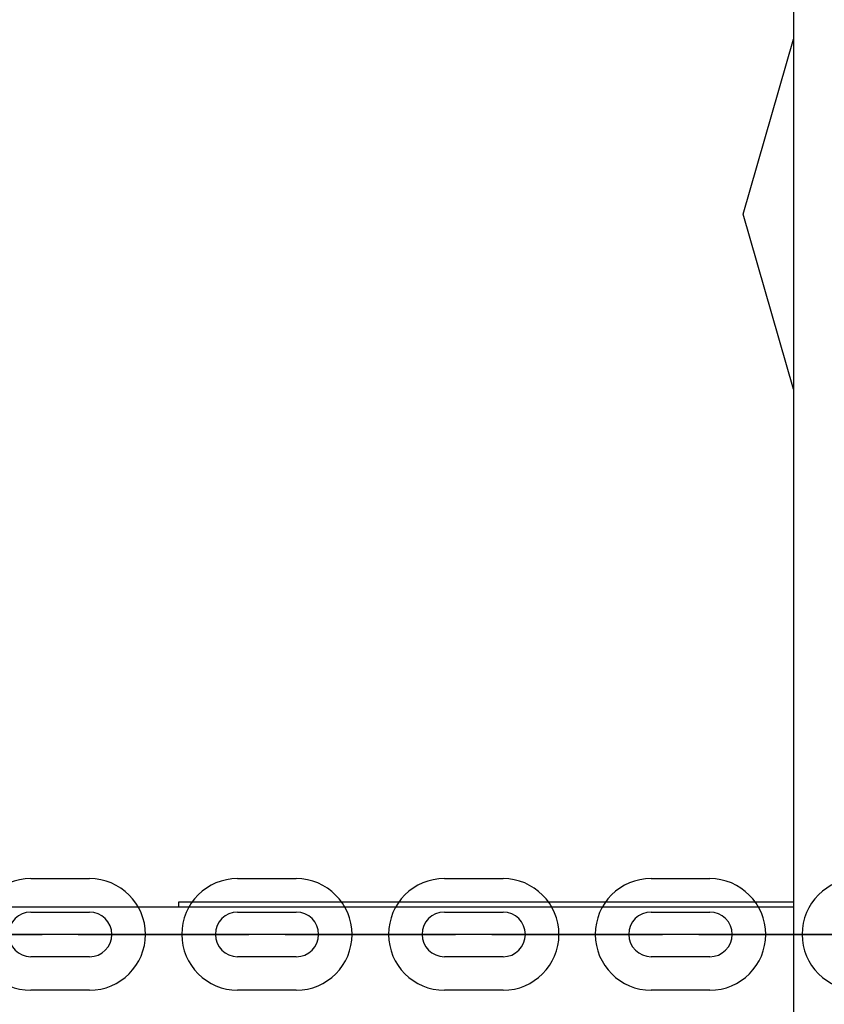
# Model space of a CAD drawing. Units: inches. Extents: x 62 to 237, y -7 to 217.
# Drawn here: x 148 to 149, y 169 to 171 of the extents above; entities that cross this region are included whole.
import ezdxf

# ---------------------------------------------------------------- set-up
doc = ezdxf.new("R2010")
doc.units = ezdxf.units.IN
doc.header["$MEASUREMENT"] = 0
doc.layers.add('Ebene 1', color=7, linetype='Continuous')

# ---------------------------------------------------------------- blocks, each defined once
blk = doc.blocks.new('block 2')
at = {"layer": 'Ebene 1', "color": 179, "lineweight": 25, "true_color": 0x1a171b}
for points in [[(149.4079, 189.3678), (149.4079, 169.3798)], [(149.4079, 170.3813), (149.3361, 170.6316), (149.4079, 170.8822)], [(149.4079, 170.8182), (149.4079, 170.4451)], [(148.316, 169.6801), (148.4002, 169.6801)], [(148.316, 169.6801), (148.4002, 169.6801)], [(148.6121, 169.6801), (148.6962, 169.6801)], [(148.6121, 169.6801), (148.6962, 169.6801)], [(148.9082, 169.6801), (148.9923, 169.6801)], [(148.9082, 169.6801), (148.9923, 169.6801)], [(149.2043, 169.6801), (149.288, 169.6801)], [(149.2043, 169.6801), (149.288, 169.6801)], [(142.5122, 169.6398), (149.4079, 169.6398)], [(148.5281, 169.6398), (148.5281, 169.647)], [(148.5281, 169.647), (149.4079, 169.647)], [(149.4079, 169.647), (149.4079, 169.6398)], [(148.316, 169.632), (148.4002, 169.632)], [(148.316, 169.632), (148.4002, 169.632)], [(148.6121, 169.632), (148.6962, 169.632)], [(148.6121, 169.632), (148.6962, 169.632)], [(148.9082, 169.632), (148.9923, 169.632)], [(148.9082, 169.632), (148.9923, 169.632)], [(149.2043, 169.632), (149.288, 169.632)], [(149.2043, 169.632), (149.288, 169.632)], [(149.4079, 169.5998), (142.5122, 169.5998)], [(148.4321, 169.6002), (148.4326, 169.6002), (148.4318, 169.6002), (148.4321, 169.6002), (148.4321, 169.6002)], [(148.4321, 169.6002), (148.4326, 169.6002), (148.4318, 169.6002), (148.4321, 169.6002), (148.4321, 169.6002)], [(148.548, 169.6002), (148.4643, 169.6002)], [(148.4643, 169.6002), (148.548, 169.6002)], [(148.548, 169.6002), (148.4643, 169.6002)], [(148.4643, 169.6002), (148.548, 169.6002)], [(148.4643, 169.6002), (148.548, 169.6002)], [(148.4643, 169.6002), (148.548, 169.6002)], [(148.548, 169.6002), (148.4643, 169.6002)], [(148.548, 169.6002), (148.4643, 169.6002)], [(148.5803, 169.6002), (148.5806, 169.6002), (148.5799, 169.6002), (148.5803, 169.6002), (148.5803, 169.6002)], [(148.5803, 169.6002), (148.5806, 169.6002), (148.5799, 169.6002), (148.5803, 169.6002), (148.5803, 169.6002)], [(148.7282, 169.6002), (148.7284, 169.6002), (148.7279, 169.6002), (148.7282, 169.6002), (148.7282, 169.6002)], [(148.7282, 169.6002), (148.7284, 169.6002), (148.7279, 169.6002), (148.7282, 169.6002), (148.7282, 169.6002)], [(148.8441, 169.6002), (148.7603, 169.6002)], [(148.7603, 169.6002), (148.8441, 169.6002)], [(148.8441, 169.6002), (148.7603, 169.6002)], [(148.7603, 169.6002), (148.8441, 169.6002)], [(148.8441, 169.6002), (148.7603, 169.6002)], [(148.8441, 169.6002), (148.7603, 169.6002)], [(148.7603, 169.6002), (148.8441, 169.6002)], [(148.7603, 169.6002), (148.8441, 169.6002)], [(148.8762, 169.6002), (148.8765, 169.6002), (148.8757, 169.6002), (148.8762, 169.6002), (148.8762, 169.6002)], [(148.8762, 169.6002), (148.8765, 169.6002), (148.8757, 169.6002), (148.8762, 169.6002), (148.8762, 169.6002)], [(149.0242, 169.6002), (149.0245, 169.6002), (149.0238, 169.6002), (149.0242, 169.6002), (149.0242, 169.6002)], [(149.0242, 169.6002), (149.0245, 169.6002), (149.0238, 169.6002), (149.0242, 169.6002), (149.0242, 169.6002)], [(149.1401, 169.6002), (149.056, 169.6002)], [(149.1401, 169.6002), (149.056, 169.6002)], [(149.1401, 169.6002), (149.056, 169.6002)], [(149.056, 169.6002), (149.1401, 169.6002)], [(149.056, 169.6002), (149.1401, 169.6002)], [(149.056, 169.6002), (149.1401, 169.6002)], [(149.056, 169.6002), (149.1401, 169.6002)], [(149.1401, 169.6002), (149.056, 169.6002)], [(149.1721, 169.6002), (149.1726, 169.6002), (149.1718, 169.6002), (149.1721, 169.6002), (149.1721, 169.6002)], [(149.1721, 169.6002), (149.1726, 169.6002), (149.1718, 169.6002), (149.1721, 169.6002), (149.1721, 169.6002)], [(149.3203, 169.6002), (149.3206, 169.6002), (149.3199, 169.6002), (149.3203, 169.6002), (149.3203, 169.6002)], [(149.3203, 169.6002), (149.3206, 169.6002), (149.3199, 169.6002), (149.3203, 169.6002), (149.3203, 169.6002)], [(149.4362, 169.6002), (149.3521, 169.6002)], [(149.4362, 169.6002), (149.3521, 169.6002)], [(149.3521, 169.6002), (149.4362, 169.6002)], [(149.4362, 169.6002), (149.3521, 169.6002)], [(149.3521, 169.6002), (149.4362, 169.6002)], [(149.4362, 169.6002), (149.3521, 169.6002)], [(149.3521, 169.6002), (149.4362, 169.6002)], [(149.3521, 169.6002), (149.4362, 169.6002)], [(149.4079, 169.5998), (149.4079, 169.4797)], [(148.4002, 169.5681), (148.316, 169.5681)], [(148.4002, 169.5681), (148.316, 169.5681)], [(148.6962, 169.5681), (148.6121, 169.5681)], [(148.6962, 169.5681), (148.6121, 169.5681)], [(148.9923, 169.5681), (148.9082, 169.5681)], [(148.9923, 169.5681), (148.9082, 169.5681)], [(149.288, 169.5681), (149.2043, 169.5681)], [(149.288, 169.5681), (149.2043, 169.5681)], [(148.4002, 169.5202), (148.316, 169.5202)], [(148.4002, 169.5202), (148.316, 169.5202)], [(148.6962, 169.5202), (148.6121, 169.5202)], [(148.6962, 169.5202), (148.6121, 169.5202)], [(148.9923, 169.5202), (148.9082, 169.5202)], [(148.9923, 169.5202), (148.9082, 169.5202)], [(149.288, 169.5202), (149.2043, 169.5202)], [(149.288, 169.5202), (149.2043, 169.5202)]]:
    blk.add_lwpolyline(points, dxfattribs=at)
for points, knots in [([(148.316, 169.6801), (148.2721, 169.6801), (148.2363, 169.6443), (148.2363, 169.6002), (148.2363, 169.5562), (148.2723, 169.5202), (148.316, 169.5202)], [0, 0, 0, 0, 1, 1, 1, 2, 2, 2, 2]), ([(148.316, 169.6801), (148.2721, 169.6801), (148.2363, 169.6443), (148.2363, 169.6002), (148.2363, 169.5562), (148.2723, 169.5202), (148.316, 169.5202)], [0, 0, 0, 0, 1, 1, 1, 2, 2, 2, 2]), ([(148.4002, 169.5202), (148.4442, 169.5202), (148.4803, 169.5562), (148.4803, 169.6002), (148.4803, 169.6439), (148.4442, 169.6801), (148.4002, 169.6801)], [0, 0, 0, 0, 1, 1, 1, 2, 2, 2, 2]), ([(148.4002, 169.5202), (148.4442, 169.5202), (148.4803, 169.5562), (148.4803, 169.6002), (148.4803, 169.6439), (148.4442, 169.6801), (148.4002, 169.6801)], [0, 0, 0, 0, 1, 1, 1, 2, 2, 2, 2]), ([(148.6121, 169.6801), (148.5682, 169.6801), (148.5322, 169.6443), (148.5322, 169.6002), (148.5322, 169.5562), (148.5684, 169.5202), (148.6121, 169.5202)], [0, 0, 0, 0, 1, 1, 1, 2, 2, 2, 2]), ([(148.6121, 169.6801), (148.5682, 169.6801), (148.5322, 169.6443), (148.5322, 169.6002), (148.5322, 169.5562), (148.5684, 169.5202), (148.6121, 169.5202)], [0, 0, 0, 0, 1, 1, 1, 2, 2, 2, 2]), ([(148.6962, 169.5202), (148.7403, 169.5202), (148.7761, 169.5562), (148.7761, 169.6002), (148.7761, 169.6439), (148.7399, 169.6801), (148.6962, 169.6801)], [0, 0, 0, 0, 1, 1, 1, 2, 2, 2, 2]), ([(148.6962, 169.5202), (148.7403, 169.5202), (148.7761, 169.5562), (148.7761, 169.6002), (148.7761, 169.6439), (148.7399, 169.6801), (148.6962, 169.6801)], [0, 0, 0, 0, 1, 1, 1, 2, 2, 2, 2]), ([(148.9082, 169.6801), (148.8641, 169.6801), (148.8283, 169.6443), (148.8283, 169.6002), (148.8283, 169.5562), (148.8641, 169.5202), (148.9082, 169.5202)], [0, 0, 0, 0, 1, 1, 1, 2, 2, 2, 2]), ([(148.9082, 169.6801), (148.8641, 169.6801), (148.8283, 169.6443), (148.8283, 169.6002), (148.8283, 169.5562), (148.8641, 169.5202), (148.9082, 169.5202)], [0, 0, 0, 0, 1, 1, 1, 2, 2, 2, 2]), ([(148.9923, 169.5202), (149.0362, 169.5202), (149.0722, 169.5562), (149.0722, 169.6002), (149.0722, 169.6439), (149.036, 169.6801), (148.9923, 169.6801)], [0, 0, 0, 0, 1, 1, 1, 2, 2, 2, 2]), ([(148.9923, 169.5202), (149.0362, 169.5202), (149.0722, 169.5562), (149.0722, 169.6002), (149.0722, 169.6439), (149.036, 169.6801), (148.9923, 169.6801)], [0, 0, 0, 0, 1, 1, 1, 2, 2, 2, 2]), ([(149.2043, 169.6801), (149.1599, 169.6801), (149.1241, 169.6443), (149.1241, 169.6002), (149.1241, 169.5562), (149.1602, 169.5202), (149.2043, 169.5202)], [0, 0, 0, 0, 1, 1, 1, 2, 2, 2, 2]), ([(149.2043, 169.6801), (149.1599, 169.6801), (149.1241, 169.6443), (149.1241, 169.6002), (149.1241, 169.5562), (149.1602, 169.5202), (149.2043, 169.5202)], [0, 0, 0, 0, 1, 1, 1, 2, 2, 2, 2]), ([(149.288, 169.5202), (149.3323, 169.5202), (149.3683, 169.5562), (149.3683, 169.6002), (149.3683, 169.6439), (149.332, 169.6801), (149.288, 169.6801)], [0, 0, 0, 0, 1, 1, 1, 2, 2, 2, 2]), ([(149.288, 169.5202), (149.3323, 169.5202), (149.3683, 169.5562), (149.3683, 169.6002), (149.3683, 169.6439), (149.332, 169.6801), (149.288, 169.6801)], [0, 0, 0, 0, 1, 1, 1, 2, 2, 2, 2]), ([(149.5003, 169.6801), (149.456, 169.6801), (149.4202, 169.6443), (149.4202, 169.6002), (149.4202, 169.5562), (149.4563, 169.5202), (149.5003, 169.5202)], [0, 0, 0, 0, 1, 1, 1, 2, 2, 2, 2]), ([(149.5003, 169.6801), (149.456, 169.6801), (149.4202, 169.6443), (149.4202, 169.6002), (149.4202, 169.5562), (149.4563, 169.5202), (149.5003, 169.5202)], [0, 0, 0, 0, 1, 1, 1, 2, 2, 2, 2]), ([(148.316, 169.632), (148.2986, 169.632), (148.2843, 169.6179), (148.2843, 169.6002), (148.2843, 169.5826), (148.2986, 169.5681), (148.316, 169.5681)], [0, 0, 0, 0, 1, 1, 1, 2, 2, 2, 2]), ([(148.316, 169.632), (148.2986, 169.632), (148.2843, 169.6179), (148.2843, 169.6002), (148.2843, 169.5826), (148.2986, 169.5681), (148.316, 169.5681)], [0, 0, 0, 0, 1, 1, 1, 2, 2, 2, 2]), ([(148.4002, 169.5681), (148.418, 169.5681), (148.4321, 169.5824), (148.4321, 169.6002), (148.4321, 169.6177), (148.4176, 169.632), (148.4002, 169.632)], [0, 0, 0, 0, 1, 1, 1, 2, 2, 2, 2]), ([(148.4002, 169.5681), (148.418, 169.5681), (148.4321, 169.5824), (148.4321, 169.6002), (148.4321, 169.6177), (148.4176, 169.632), (148.4002, 169.632)], [0, 0, 0, 0, 1, 1, 1, 2, 2, 2, 2]), ([(148.6121, 169.632), (148.5947, 169.632), (148.5803, 169.6179), (148.5803, 169.6002), (148.5803, 169.5826), (148.5947, 169.5681), (148.6121, 169.5681)], [0, 0, 0, 0, 1, 1, 1, 2, 2, 2, 2]), ([(148.6121, 169.632), (148.5947, 169.632), (148.5803, 169.6179), (148.5803, 169.6002), (148.5803, 169.5826), (148.5947, 169.5681), (148.6121, 169.5681)], [0, 0, 0, 0, 1, 1, 1, 2, 2, 2, 2]), ([(148.6962, 169.5681), (148.7137, 169.5681), (148.7282, 169.5824), (148.7282, 169.6002), (148.7282, 169.6177), (148.7137, 169.632), (148.6962, 169.632)], [0, 0, 0, 0, 1, 1, 1, 2, 2, 2, 2]), ([(148.6962, 169.5681), (148.7137, 169.5681), (148.7282, 169.5824), (148.7282, 169.6002), (148.7282, 169.6177), (148.7137, 169.632), (148.6962, 169.632)], [0, 0, 0, 0, 1, 1, 1, 2, 2, 2, 2]), ([(148.9082, 169.632), (148.8903, 169.632), (148.8762, 169.6179), (148.8762, 169.6002), (148.8762, 169.5826), (148.8907, 169.5681), (148.9082, 169.5681)], [0, 0, 0, 0, 1, 1, 1, 2, 2, 2, 2]), ([(148.9082, 169.632), (148.8903, 169.632), (148.8762, 169.6179), (148.8762, 169.6002), (148.8762, 169.5826), (148.8907, 169.5681), (148.9082, 169.5681)], [0, 0, 0, 0, 1, 1, 1, 2, 2, 2, 2]), ([(148.9923, 169.5681), (149.0097, 169.5681), (149.0242, 169.5824), (149.0242, 169.6002), (149.0242, 169.6177), (149.0097, 169.632), (148.9923, 169.632)], [0, 0, 0, 0, 1, 1, 1, 2, 2, 2, 2]), ([(148.9923, 169.5681), (149.0097, 169.5681), (149.0242, 169.5824), (149.0242, 169.6002), (149.0242, 169.6177), (149.0097, 169.632), (148.9923, 169.632)], [0, 0, 0, 0, 1, 1, 1, 2, 2, 2, 2]), ([(149.2043, 169.632), (149.1864, 169.632), (149.1721, 169.6179), (149.1721, 169.6002), (149.1721, 169.5826), (149.1866, 169.5681), (149.2043, 169.5681)], [0, 0, 0, 0, 1, 1, 1, 2, 2, 2, 2]), ([(149.2043, 169.632), (149.1864, 169.632), (149.1721, 169.6179), (149.1721, 169.6002), (149.1721, 169.5826), (149.1866, 169.5681), (149.2043, 169.5681)], [0, 0, 0, 0, 1, 1, 1, 2, 2, 2, 2]), ([(149.288, 169.5681), (149.3058, 169.5681), (149.3203, 169.5824), (149.3203, 169.6002), (149.3203, 169.6177), (149.3058, 169.632), (149.288, 169.632)], [0, 0, 0, 0, 1, 1, 1, 2, 2, 2, 2]), ([(149.288, 169.5681), (149.3058, 169.5681), (149.3203, 169.5824), (149.3203, 169.6002), (149.3203, 169.6177), (149.3058, 169.632), (149.288, 169.632)], [0, 0, 0, 0, 1, 1, 1, 2, 2, 2, 2]), ([(148.2523, 169.6002), (148.2523, 169.6002), (148.3322, 169.6002), (148.3322, 169.6002), (148.3322, 169.6002), (148.2523, 169.6002), (148.2523, 169.6002), (148.2523, 169.6002), (148.2523, 169.6002), (148.2523, 169.6002)], [0, 0, 0, 0, 1, 1, 1, 2, 2, 2, 3, 3, 3, 3]), ([(148.2523, 169.6002), (148.2523, 169.6002), (148.3322, 169.6002), (148.3322, 169.6002), (148.3322, 169.6002), (148.2523, 169.6002), (148.2523, 169.6002), (148.2523, 169.6002), (148.2523, 169.6002), (148.2523, 169.6002)], [0, 0, 0, 0, 1, 1, 1, 2, 2, 2, 3, 3, 3, 3]), ([(148.4643, 169.6002), (148.4643, 169.6002), (148.3841, 169.6002), (148.3841, 169.6002), (148.3841, 169.6002), (148.4643, 169.6002), (148.4643, 169.6002), (148.4643, 169.6002), (148.4643, 169.6002), (148.4643, 169.6002)], [0, 0, 0, 0, 1, 1, 1, 2, 2, 2, 3, 3, 3, 3]), ([(148.4643, 169.6002), (148.4643, 169.6002), (148.3841, 169.6002), (148.3841, 169.6002), (148.3841, 169.6002), (148.4643, 169.6002), (148.4643, 169.6002), (148.4643, 169.6002), (148.4643, 169.6002), (148.4643, 169.6002)], [0, 0, 0, 0, 1, 1, 1, 2, 2, 2, 3, 3, 3, 3]), ([(148.4321, 169.5998), (148.4323, 169.5998), (148.4326, 169.5998), (148.4326, 169.6002), (148.4326, 169.6005), (148.4323, 169.6005), (148.4321, 169.6005), (148.4321, 169.6005), (148.4318, 169.6005), (148.4318, 169.6002), (148.4318, 169.5998), (148.4321, 169.5998), (148.4321, 169.5998), (148.4321, 169.5998), (148.4321, 169.5998), (148.4321, 169.5998)], [0, 0, 0, 0, 1, 1, 1, 2, 2, 2, 3, 3, 3, 4, 4, 4, 5, 5, 5, 5]), ([(148.4321, 169.5998), (148.4323, 169.5998), (148.4326, 169.5998), (148.4326, 169.6002), (148.4326, 169.6005), (148.4323, 169.6005), (148.4321, 169.6005), (148.4321, 169.6005), (148.4318, 169.6005), (148.4318, 169.6002), (148.4318, 169.5998), (148.4321, 169.5998), (148.4321, 169.5998), (148.4321, 169.5998), (148.4321, 169.5998), (148.4321, 169.5998)], [0, 0, 0, 0, 1, 1, 1, 2, 2, 2, 3, 3, 3, 4, 4, 4, 5, 5, 5, 5]), ([(148.4643, 169.6002), (148.4643, 169.6002), (148.4321, 169.6002), (148.4321, 169.6002), (148.4321, 169.6002), (148.4643, 169.6002), (148.4643, 169.6002), (148.4643, 169.6002), (148.4643, 169.6002), (148.4643, 169.6002)], [0, 0, 0, 0, 1, 1, 1, 2, 2, 2, 3, 3, 3, 3]), ([(148.4643, 169.6002), (148.4643, 169.6002), (148.4321, 169.6002), (148.4321, 169.6002), (148.4321, 169.6002), (148.4643, 169.6002), (148.4643, 169.6002), (148.4643, 169.6002), (148.4643, 169.6002), (148.4643, 169.6002)], [0, 0, 0, 0, 1, 1, 1, 2, 2, 2, 3, 3, 3, 3]), ([(148.548, 169.6002), (148.548, 169.6002), (148.6283, 169.6002), (148.6283, 169.6002), (148.6283, 169.6002), (148.548, 169.6002), (148.548, 169.6002), (148.548, 169.6002), (148.548, 169.6002), (148.548, 169.6002)], [0, 0, 0, 0, 1, 1, 1, 2, 2, 2, 3, 3, 3, 3]), ([(148.548, 169.6002), (148.548, 169.6002), (148.5803, 169.6002), (148.5803, 169.6002), (148.5803, 169.6002), (148.548, 169.6002), (148.548, 169.6002), (148.548, 169.6002), (148.548, 169.6002), (148.548, 169.6002)], [0, 0, 0, 0, 1, 1, 1, 2, 2, 2, 3, 3, 3, 3]), ([(148.548, 169.6002), (148.548, 169.6002), (148.5803, 169.6002), (148.5803, 169.6002), (148.5803, 169.6002), (148.548, 169.6002), (148.548, 169.6002), (148.548, 169.6002), (148.548, 169.6002), (148.548, 169.6002)], [0, 0, 0, 0, 1, 1, 1, 2, 2, 2, 3, 3, 3, 3]), ([(148.548, 169.6002), (148.548, 169.6002), (148.6283, 169.6002), (148.6283, 169.6002), (148.6283, 169.6002), (148.548, 169.6002), (148.548, 169.6002), (148.548, 169.6002), (148.548, 169.6002), (148.548, 169.6002)], [0, 0, 0, 0, 1, 1, 1, 2, 2, 2, 3, 3, 3, 3]), ([(148.5803, 169.5998), (148.5806, 169.5998), (148.5806, 169.5998), (148.5806, 169.6002), (148.5806, 169.6005), (148.5806, 169.6005), (148.5803, 169.6005), (148.5799, 169.6005), (148.5796, 169.6005), (148.5796, 169.6002), (148.5796, 169.5998), (148.5799, 169.5998), (148.5803, 169.5998), (148.5803, 169.5998), (148.5803, 169.5998), (148.5803, 169.5998)], [0, 0, 0, 0, 1, 1, 1, 2, 2, 2, 3, 3, 3, 4, 4, 4, 5, 5, 5, 5]), ([(148.5803, 169.5998), (148.5806, 169.5998), (148.5806, 169.5998), (148.5806, 169.6002), (148.5806, 169.6005), (148.5806, 169.6005), (148.5803, 169.6005), (148.5799, 169.6005), (148.5796, 169.6005), (148.5796, 169.6002), (148.5796, 169.5998), (148.5799, 169.5998), (148.5803, 169.5998), (148.5803, 169.5998), (148.5803, 169.5998), (148.5803, 169.5998)], [0, 0, 0, 0, 1, 1, 1, 2, 2, 2, 3, 3, 3, 4, 4, 4, 5, 5, 5, 5]), ([(148.7603, 169.6002), (148.7603, 169.6002), (148.6802, 169.6002), (148.6802, 169.6002), (148.6802, 169.6002), (148.7603, 169.6002), (148.7603, 169.6002), (148.7603, 169.6002), (148.7603, 169.6002), (148.7603, 169.6002)], [0, 0, 0, 0, 1, 1, 1, 2, 2, 2, 3, 3, 3, 3]), ([(148.7603, 169.6002), (148.7603, 169.6002), (148.6802, 169.6002), (148.6802, 169.6002), (148.6802, 169.6002), (148.7603, 169.6002), (148.7603, 169.6002), (148.7603, 169.6002), (148.7603, 169.6002), (148.7603, 169.6002)], [0, 0, 0, 0, 1, 1, 1, 2, 2, 2, 3, 3, 3, 3]), ([(148.7282, 169.5998), (148.7284, 169.5998), (148.7287, 169.5998), (148.7287, 169.6002), (148.7287, 169.6005), (148.7284, 169.6005), (148.7282, 169.6005), (148.7279, 169.6005), (148.7279, 169.6005), (148.7279, 169.6002), (148.7279, 169.5998), (148.7279, 169.5998), (148.7282, 169.5998), (148.7282, 169.5998), (148.7282, 169.5998), (148.7282, 169.5998)], [0, 0, 0, 0, 1, 1, 1, 2, 2, 2, 3, 3, 3, 4, 4, 4, 5, 5, 5, 5]), ([(148.7282, 169.5998), (148.7284, 169.5998), (148.7287, 169.5998), (148.7287, 169.6002), (148.7287, 169.6005), (148.7284, 169.6005), (148.7282, 169.6005), (148.7279, 169.6005), (148.7279, 169.6005), (148.7279, 169.6002), (148.7279, 169.5998), (148.7279, 169.5998), (148.7282, 169.5998), (148.7282, 169.5998), (148.7282, 169.5998), (148.7282, 169.5998)], [0, 0, 0, 0, 1, 1, 1, 2, 2, 2, 3, 3, 3, 4, 4, 4, 5, 5, 5, 5]), ([(148.7603, 169.6002), (148.7603, 169.6002), (148.7282, 169.6002), (148.7282, 169.6002), (148.7282, 169.6002), (148.7603, 169.6002), (148.7603, 169.6002), (148.7603, 169.6002), (148.7603, 169.6002), (148.7603, 169.6002)], [0, 0, 0, 0, 1, 1, 1, 2, 2, 2, 3, 3, 3, 3]), ([(148.7603, 169.6002), (148.7603, 169.6002), (148.7282, 169.6002), (148.7282, 169.6002), (148.7282, 169.6002), (148.7603, 169.6002), (148.7603, 169.6002), (148.7603, 169.6002), (148.7603, 169.6002), (148.7603, 169.6002)], [0, 0, 0, 0, 1, 1, 1, 2, 2, 2, 3, 3, 3, 3]), ([(148.8441, 169.6002), (148.8441, 169.6002), (148.9242, 169.6002), (148.9242, 169.6002), (148.9242, 169.6002), (148.8441, 169.6002), (148.8441, 169.6002), (148.8441, 169.6002), (148.8441, 169.6002), (148.8441, 169.6002)], [0, 0, 0, 0, 1, 1, 1, 2, 2, 2, 3, 3, 3, 3]), ([(148.8441, 169.6002), (148.8441, 169.6002), (148.8762, 169.6002), (148.8762, 169.6002), (148.8762, 169.6002), (148.8441, 169.6002), (148.8441, 169.6002), (148.8441, 169.6002), (148.8441, 169.6002), (148.8441, 169.6002)], [0, 0, 0, 0, 1, 1, 1, 2, 2, 2, 3, 3, 3, 3]), ([(148.8441, 169.6002), (148.8441, 169.6002), (148.9242, 169.6002), (148.9242, 169.6002), (148.9242, 169.6002), (148.8441, 169.6002), (148.8441, 169.6002), (148.8441, 169.6002), (148.8441, 169.6002), (148.8441, 169.6002)], [0, 0, 0, 0, 1, 1, 1, 2, 2, 2, 3, 3, 3, 3]), ([(148.8441, 169.6002), (148.8441, 169.6002), (148.8762, 169.6002), (148.8762, 169.6002), (148.8762, 169.6002), (148.8441, 169.6002), (148.8441, 169.6002), (148.8441, 169.6002), (148.8441, 169.6002), (148.8441, 169.6002)], [0, 0, 0, 0, 1, 1, 1, 2, 2, 2, 3, 3, 3, 3]), ([(148.8762, 169.5998), (148.8762, 169.5998), (148.8765, 169.5998), (148.8765, 169.6002), (148.8765, 169.6005), (148.8762, 169.6005), (148.8762, 169.6005), (148.876, 169.6005), (148.8757, 169.6005), (148.8757, 169.6002), (148.8757, 169.5998), (148.876, 169.5998), (148.8762, 169.5998), (148.8762, 169.5998), (148.8762, 169.5998), (148.8762, 169.5998)], [0, 0, 0, 0, 1, 1, 1, 2, 2, 2, 3, 3, 3, 4, 4, 4, 5, 5, 5, 5]), ([(148.8762, 169.5998), (148.8762, 169.5998), (148.8765, 169.5998), (148.8765, 169.6002), (148.8765, 169.6005), (148.8762, 169.6005), (148.8762, 169.6005), (148.876, 169.6005), (148.8757, 169.6005), (148.8757, 169.6002), (148.8757, 169.5998), (148.876, 169.5998), (148.8762, 169.5998), (148.8762, 169.5998), (148.8762, 169.5998), (148.8762, 169.5998)], [0, 0, 0, 0, 1, 1, 1, 2, 2, 2, 3, 3, 3, 4, 4, 4, 5, 5, 5, 5]), ([(149.056, 169.6002), (149.056, 169.6002), (148.9763, 169.6002), (148.9763, 169.6002), (148.9763, 169.6002), (149.056, 169.6002), (149.056, 169.6002), (149.056, 169.6002), (149.056, 169.6002), (149.056, 169.6002)], [0, 0, 0, 0, 1, 1, 1, 2, 2, 2, 3, 3, 3, 3]), ([(149.056, 169.6002), (149.056, 169.6002), (148.9763, 169.6002), (148.9763, 169.6002), (148.9763, 169.6002), (149.056, 169.6002), (149.056, 169.6002), (149.056, 169.6002), (149.056, 169.6002), (149.056, 169.6002)], [0, 0, 0, 0, 1, 1, 1, 2, 2, 2, 3, 3, 3, 3]), ([(149.0242, 169.5998), (149.0245, 169.5998), (149.0245, 169.5998), (149.0245, 169.6002), (149.0245, 169.6005), (149.0245, 169.6005), (149.0242, 169.6005), (149.0238, 169.6005), (149.0238, 169.6005), (149.0238, 169.6002), (149.0238, 169.5998), (149.0238, 169.5998), (149.0242, 169.5998), (149.0242, 169.5998), (149.0242, 169.5998), (149.0242, 169.5998)], [0, 0, 0, 0, 1, 1, 1, 2, 2, 2, 3, 3, 3, 4, 4, 4, 5, 5, 5, 5]), ([(149.0242, 169.5998), (149.0245, 169.5998), (149.0245, 169.5998), (149.0245, 169.6002), (149.0245, 169.6005), (149.0245, 169.6005), (149.0242, 169.6005), (149.0238, 169.6005), (149.0238, 169.6005), (149.0238, 169.6002), (149.0238, 169.5998), (149.0238, 169.5998), (149.0242, 169.5998), (149.0242, 169.5998), (149.0242, 169.5998), (149.0242, 169.5998)], [0, 0, 0, 0, 1, 1, 1, 2, 2, 2, 3, 3, 3, 4, 4, 4, 5, 5, 5, 5]), ([(149.056, 169.6002), (149.056, 169.6002), (149.0242, 169.6002), (149.0242, 169.6002), (149.0242, 169.6002), (149.056, 169.6002), (149.056, 169.6002), (149.056, 169.6002), (149.056, 169.6002), (149.056, 169.6002)], [0, 0, 0, 0, 1, 1, 1, 2, 2, 2, 3, 3, 3, 3]), ([(149.056, 169.6002), (149.056, 169.6002), (149.0242, 169.6002), (149.0242, 169.6002), (149.0242, 169.6002), (149.056, 169.6002), (149.056, 169.6002), (149.056, 169.6002), (149.056, 169.6002), (149.056, 169.6002)], [0, 0, 0, 0, 1, 1, 1, 2, 2, 2, 3, 3, 3, 3]), ([(149.1401, 169.6002), (149.1401, 169.6002), (149.1721, 169.6002), (149.1721, 169.6002), (149.1721, 169.6002), (149.1401, 169.6002), (149.1401, 169.6002), (149.1401, 169.6002), (149.1401, 169.6002), (149.1401, 169.6002)], [0, 0, 0, 0, 1, 1, 1, 2, 2, 2, 3, 3, 3, 3]), ([(149.1401, 169.6002), (149.1401, 169.6002), (149.2202, 169.6002), (149.2202, 169.6002), (149.2202, 169.6002), (149.1401, 169.6002), (149.1401, 169.6002), (149.1401, 169.6002), (149.1401, 169.6002), (149.1401, 169.6002)], [0, 0, 0, 0, 1, 1, 1, 2, 2, 2, 3, 3, 3, 3]), ([(149.1401, 169.6002), (149.1401, 169.6002), (149.1721, 169.6002), (149.1721, 169.6002), (149.1721, 169.6002), (149.1401, 169.6002), (149.1401, 169.6002), (149.1401, 169.6002), (149.1401, 169.6002), (149.1401, 169.6002)], [0, 0, 0, 0, 1, 1, 1, 2, 2, 2, 3, 3, 3, 3]), ([(149.1401, 169.6002), (149.1401, 169.6002), (149.2202, 169.6002), (149.2202, 169.6002), (149.2202, 169.6002), (149.1401, 169.6002), (149.1401, 169.6002), (149.1401, 169.6002), (149.1401, 169.6002), (149.1401, 169.6002)], [0, 0, 0, 0, 1, 1, 1, 2, 2, 2, 3, 3, 3, 3]), ([(149.1721, 169.5998), (149.1723, 169.5998), (149.1726, 169.5998), (149.1726, 169.6002), (149.1726, 169.6005), (149.1723, 169.6005), (149.1721, 169.6005), (149.1721, 169.6005), (149.1718, 169.6005), (149.1718, 169.6002), (149.1718, 169.5998), (149.1721, 169.5998), (149.1721, 169.5998), (149.1721, 169.5998), (149.1721, 169.5998), (149.1721, 169.5998)], [0, 0, 0, 0, 1, 1, 1, 2, 2, 2, 3, 3, 3, 4, 4, 4, 5, 5, 5, 5]), ([(149.1721, 169.5998), (149.1723, 169.5998), (149.1726, 169.5998), (149.1726, 169.6002), (149.1726, 169.6005), (149.1723, 169.6005), (149.1721, 169.6005), (149.1721, 169.6005), (149.1718, 169.6005), (149.1718, 169.6002), (149.1718, 169.5998), (149.1721, 169.5998), (149.1721, 169.5998), (149.1721, 169.5998), (149.1721, 169.5998), (149.1721, 169.5998)], [0, 0, 0, 0, 1, 1, 1, 2, 2, 2, 3, 3, 3, 4, 4, 4, 5, 5, 5, 5]), ([(149.3521, 169.6002), (149.3521, 169.6002), (149.2722, 169.6002), (149.2722, 169.6002), (149.2722, 169.6002), (149.3521, 169.6002), (149.3521, 169.6002), (149.3521, 169.6002), (149.3521, 169.6002), (149.3521, 169.6002)], [0, 0, 0, 0, 1, 1, 1, 2, 2, 2, 3, 3, 3, 3]), ([(149.3521, 169.6002), (149.3521, 169.6002), (149.2722, 169.6002), (149.2722, 169.6002), (149.2722, 169.6002), (149.3521, 169.6002), (149.3521, 169.6002), (149.3521, 169.6002), (149.3521, 169.6002), (149.3521, 169.6002)], [0, 0, 0, 0, 1, 1, 1, 2, 2, 2, 3, 3, 3, 3]), ([(149.3203, 169.5998), (149.3206, 169.5998), (149.3206, 169.5998), (149.3206, 169.6002), (149.3206, 169.6005), (149.3206, 169.6005), (149.3203, 169.6005), (149.3199, 169.6005), (149.3196, 169.6005), (149.3196, 169.6002), (149.3196, 169.5998), (149.3199, 169.5998), (149.3203, 169.5998), (149.3203, 169.5998), (149.3203, 169.5998), (149.3203, 169.5998)], [0, 0, 0, 0, 1, 1, 1, 2, 2, 2, 3, 3, 3, 4, 4, 4, 5, 5, 5, 5]), ([(149.3203, 169.5998), (149.3206, 169.5998), (149.3206, 169.5998), (149.3206, 169.6002), (149.3206, 169.6005), (149.3206, 169.6005), (149.3203, 169.6005), (149.3199, 169.6005), (149.3196, 169.6005), (149.3196, 169.6002), (149.3196, 169.5998), (149.3199, 169.5998), (149.3203, 169.5998), (149.3203, 169.5998), (149.3203, 169.5998), (149.3203, 169.5998)], [0, 0, 0, 0, 1, 1, 1, 2, 2, 2, 3, 3, 3, 4, 4, 4, 5, 5, 5, 5]), ([(149.3521, 169.6002), (149.3521, 169.6002), (149.3203, 169.6002), (149.3203, 169.6002), (149.3203, 169.6002), (149.3521, 169.6002), (149.3521, 169.6002), (149.3521, 169.6002), (149.3521, 169.6002), (149.3521, 169.6002)], [0, 0, 0, 0, 1, 1, 1, 2, 2, 2, 3, 3, 3, 3]), ([(149.3521, 169.6002), (149.3521, 169.6002), (149.3203, 169.6002), (149.3203, 169.6002), (149.3203, 169.6002), (149.3521, 169.6002), (149.3521, 169.6002), (149.3521, 169.6002), (149.3521, 169.6002), (149.3521, 169.6002)], [0, 0, 0, 0, 1, 1, 1, 2, 2, 2, 3, 3, 3, 3]), ([(149.4362, 169.6002), (149.4362, 169.6002), (149.5161, 169.6002), (149.5161, 169.6002), (149.5161, 169.6002), (149.4362, 169.6002), (149.4362, 169.6002), (149.4362, 169.6002), (149.4362, 169.6002), (149.4362, 169.6002)], [0, 0, 0, 0, 1, 1, 1, 2, 2, 2, 3, 3, 3, 3]), ([(149.4362, 169.6002), (149.4362, 169.6002), (149.4682, 169.6002), (149.4682, 169.6002), (149.4682, 169.6002), (149.4362, 169.6002), (149.4362, 169.6002), (149.4362, 169.6002), (149.4362, 169.6002), (149.4362, 169.6002)], [0, 0, 0, 0, 1, 1, 1, 2, 2, 2, 3, 3, 3, 3]), ([(149.4362, 169.6002), (149.4362, 169.6002), (149.5161, 169.6002), (149.5161, 169.6002), (149.5161, 169.6002), (149.4362, 169.6002), (149.4362, 169.6002), (149.4362, 169.6002), (149.4362, 169.6002), (149.4362, 169.6002)], [0, 0, 0, 0, 1, 1, 1, 2, 2, 2, 3, 3, 3, 3]), ([(149.4362, 169.6002), (149.4362, 169.6002), (149.4682, 169.6002), (149.4682, 169.6002), (149.4682, 169.6002), (149.4362, 169.6002), (149.4362, 169.6002), (149.4362, 169.6002), (149.4362, 169.6002), (149.4362, 169.6002)], [0, 0, 0, 0, 1, 1, 1, 2, 2, 2, 3, 3, 3, 3])]:
    blk.add_open_spline(points, degree=3, knots=knots, dxfattribs=at)

msp = doc.modelspace()

# ---------------------------------------------------------------- block references
at = {"layer": 'Ebene 1'}
msp.add_blockref('block 2', (0, 0), dxfattribs=at)

doc.saveas('drawing.dxf')
